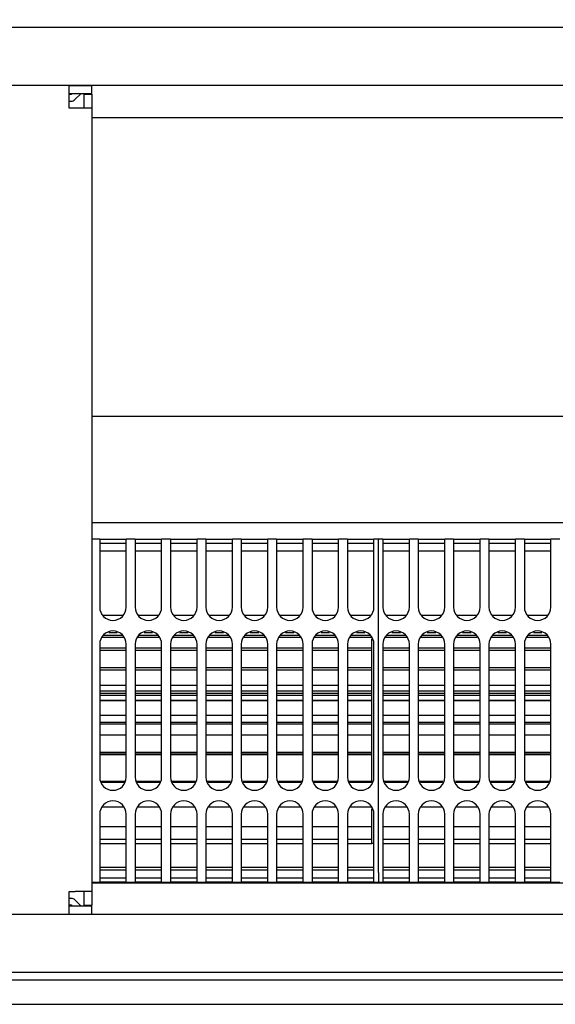
# Model space of a CAD drawing. Units: millimetres. Extents: x -180 to 7975, y -122 to 5841.
# Drawn here: x 1307 to 1408, y 5014 to 5199 of the extents above; entities that cross this region are included whole.
import ezdxf

# ---------------------------------------------------------------- set-up
doc = ezdxf.new("R2010")
doc.units = ezdxf.units.MM
doc.layers.add('1', color=7, linetype='Continuous')
doc.styles.add('CONVERTER_13', font='txt.shx', dxfattribs={"width": 0.9})
doc.dimstyles.new('ME10_DIM_35', dxfattribs={"dimtxt": 60, "dimasz": 70, "dimexe": 40, "dimexo": 0, "dimgap": 40, "dimtad": 1, "dimdsep": 46, "dimtxsty": 'CONVERTER_13', "dimsah": 1, "dimcen": 0.09, "dimclrd": 2, "dimclre": 2, "dimclrt": 3, "dimadec": 0, "dimazin": 0, "dimtfac": 1, "dimtdec": 4, "dimtix": 1, "dimtmove": 0, "dimatfit": 3, "dimfxl": 1, "dimtolj": 1, "dimtzin": 0, "dimarcsym": 0})

# ---------------------------------------------------------------- blocks, each defined once
blk = doc.blocks.new('*D28')
at = {"layer": '1', "color": 2, "linetype": 'Continuous'}
for p, q in [((624.49, 5197.66), (624.49, 5403.66)), ((1614.49, 5197.66), (1614.49, 5403.66)), ((1614.49, 5363.66), (624.49, 5363.66))]:
    blk.add_line(p, q, dxfattribs=at)
at = {"layer": '1', "color": 2}
for points in [[(694.49, 5372.88), (694.49, 5354.45), (624.49, 5363.66)], [(1544.49, 5354.45), (1544.49, 5372.88), (1614.49, 5363.66)]]:
    blk.add_solid(points, dxfattribs=at)
at = {"layer": '1', "color": 3, "insert": (998.29, 5403.66), "char_height": 60, "attachment_point": 7, "rotation": 0.0001, "line_spacing_factor": 0.60024, "style": 'CONVERTER_13'}
blk.add_mtext('\\C3;(\\C3;990\\C3;)', dxfattribs=at)

msp = doc.modelspace()

# ---------------------------------------------------------------- linework, layer by layer
at = {"color": 1, "linetype": 'Continuous'}
for p, q in [((1614.892, 5186.664), (624.092, 5186.664)), ((1316.242, 5186.664), (1299.742, 5186.664)), ((1316.242, 5186.664), (1320.492, 5186.664)), ((1316.242, 5183.564), (1316.242, 5186.664)), ((1320.492, 5185.164), (1320.492, 5186.664)), ((1316.242, 5185.164), (1320.492, 5185.164)), ((1316.628, 5184.964), (1316.242, 5184.964)), ((1316.828, 5185.164), (1316.628, 5184.964)), ((1317.335, 5184.007), (1318.492, 5185.164)), ((1318.992, 5185.064), (1318.992, 5182.414)), ((1318.992, 5185.064), (1320.492, 5185.064)), ((1320.492, 5185.064), (1320.492, 5182.414)), ((1316.242, 5183.714), (1316.628, 5183.714)), ((1316.242, 5182.414), (1316.242, 5183.564)), ((1317.392, 5182.414), (1316.242, 5182.414)), ((1320.492, 5182.414), (1317.392, 5182.414)), ((1320.492, 5182.414), (1320.492, 5034.914)), ((1320.492, 5180.664), (1467.492, 5180.664)), ((1320.492, 5124.414), (1463.992, 5124.414)), ((1320.492, 5104.414), (1466.492, 5104.414)), ((1321.992, 5101.264), (1320.492, 5101.264)), ((1321.992, 5101.264), (1326.992, 5101.264)), ((1321.992, 5101.264), (1321.992, 5099.464)), ((1326.992, 5100.464), (1321.992, 5100.464)), ((1326.992, 5099.464), (1326.992, 5101.264)), ((1328.658, 5101.264), (1326.992, 5101.264)), ((1328.658, 5101.264), (1333.658, 5101.264)), ((1328.658, 5101.264), (1328.658, 5099.464)), ((1333.658, 5100.464), (1328.658, 5100.464)), ((1333.658, 5099.464), (1333.658, 5101.264)), ((1335.325, 5101.264), (1333.658, 5101.264)), ((1335.325, 5101.264), (1340.325, 5101.264)), ((1335.325, 5101.264), (1335.325, 5099.464)), ((1340.325, 5100.464), (1335.325, 5100.464)), ((1340.325, 5099.464), (1340.325, 5101.264)), ((1341.992, 5101.264), (1340.325, 5101.264)), ((1341.992, 5101.264), (1346.992, 5101.264)), ((1341.992, 5101.264), (1341.992, 5099.464)), ((1346.992, 5100.464), (1341.992, 5100.464)), ((1348.658, 5101.264), (1346.992, 5101.264)), ((1346.992, 5099.464), (1346.992, 5101.264)), ((1348.658, 5101.264), (1353.658, 5101.264)), ((1348.658, 5101.264), (1348.658, 5099.464)), ((1353.658, 5100.464), (1348.658, 5100.464)), ((1353.658, 5099.464), (1353.658, 5101.264)), ((1355.325, 5101.264), (1353.658, 5101.264)), ((1355.325, 5101.264), (1360.325, 5101.264)), ((1355.325, 5101.264), (1355.325, 5099.464)), ((1360.325, 5100.464), (1355.325, 5100.464)), ((1360.325, 5099.464), (1360.325, 5101.264)), ((1361.992, 5101.264), (1360.325, 5101.264)), ((1361.992, 5101.264), (1366.992, 5101.264)), ((1361.992, 5101.264), (1361.992, 5099.464)), ((1366.992, 5100.464), (1361.992, 5100.464)), ((1368.658, 5101.264), (1366.992, 5101.264)), ((1366.992, 5099.464), (1366.992, 5101.264)), ((1368.658, 5101.264), (1368.658, 5099.464)), ((1368.658, 5101.264), (1373.658, 5101.264)), ((1373.658, 5100.464), (1368.658, 5100.464)), ((1374.492, 5101.264), (1373.658, 5101.264)), ((1373.658, 5099.464), (1373.658, 5101.264)), ((1374.492, 5099.464), (1374.492, 5101.264)), ((1375.325, 5101.264), (1374.492, 5101.264)), ((1375.325, 5101.264), (1375.325, 5099.464)), ((1375.325, 5101.264), (1380.325, 5101.264)), ((1380.325, 5100.464), (1375.325, 5100.464)), ((1381.992, 5101.264), (1380.325, 5101.264)), ((1380.325, 5099.464), (1380.325, 5101.264)), ((1381.992, 5101.264), (1381.992, 5099.464)), ((1381.992, 5101.264), (1386.992, 5101.264)), ((1386.992, 5100.464), (1381.992, 5100.464)), ((1386.992, 5099.464), (1386.992, 5101.264)), ((1388.658, 5101.264), (1386.992, 5101.264)), ((1388.658, 5101.264), (1393.658, 5101.264)), ((1388.658, 5101.264), (1388.658, 5099.464)), ((1393.658, 5100.464), (1388.658, 5100.464)), ((1395.325, 5101.264), (1393.658, 5101.264)), ((1393.658, 5099.464), (1393.658, 5101.264)), ((1395.325, 5101.264), (1400.325, 5101.264)), ((1395.325, 5101.264), (1395.325, 5099.464)), ((1400.325, 5100.464), (1395.325, 5100.464)), ((1400.325, 5099.464), (1400.325, 5101.264)), ((1401.992, 5101.264), (1400.325, 5101.264)), ((1401.992, 5101.264), (1406.992, 5101.264)), ((1401.992, 5101.264), (1401.992, 5099.464)), ((1406.992, 5100.464), (1401.992, 5100.464)), ((1406.992, 5099.464), (1406.992, 5101.264)), ((1408.658, 5101.264), (1406.992, 5101.264)), ((1321.992, 5099.464), (1321.992, 5088.464)), ((1326.992, 5098.964), (1321.992, 5098.964)), ((1326.992, 5088.464), (1326.992, 5099.464)), ((1328.658, 5099.464), (1328.658, 5088.464)), ((1333.658, 5098.964), (1328.658, 5098.964)), ((1333.658, 5088.464), (1333.658, 5099.464)), ((1335.325, 5099.464), (1335.325, 5088.464)), ((1340.325, 5098.964), (1335.325, 5098.964)), ((1340.325, 5088.464), (1340.325, 5099.464)), ((1341.992, 5099.464), (1341.992, 5088.464)), ((1346.992, 5098.964), (1341.992, 5098.964)), ((1346.992, 5088.464), (1346.992, 5099.464)), ((1348.658, 5099.464), (1348.658, 5088.464)), ((1353.658, 5098.964), (1348.658, 5098.964)), ((1353.658, 5088.464), (1353.658, 5099.464)), ((1355.325, 5099.464), (1355.325, 5088.464)), ((1360.325, 5098.964), (1355.325, 5098.964)), ((1360.325, 5088.464), (1360.325, 5099.464)), ((1361.992, 5099.464), (1361.992, 5088.464)), ((1366.992, 5098.964), (1361.992, 5098.964)), ((1366.992, 5088.464), (1366.992, 5099.464)), ((1368.658, 5099.464), (1368.658, 5088.464)), ((1373.658, 5098.964), (1368.658, 5098.964)), ((1373.658, 5088.464), (1373.658, 5099.464)), ((1374.492, 5038.464), (1374.492, 5099.464)), ((1375.325, 5099.464), (1375.325, 5088.464)), ((1380.325, 5098.964), (1375.325, 5098.964)), ((1380.325, 5088.464), (1380.325, 5099.464)), ((1381.992, 5099.464), (1381.992, 5088.464)), ((1386.992, 5098.964), (1381.992, 5098.964)), ((1386.992, 5088.464), (1386.992, 5099.464)), ((1388.658, 5099.464), (1388.658, 5088.464)), ((1393.658, 5098.964), (1388.658, 5098.964)), ((1393.658, 5088.464), (1393.658, 5099.464)), ((1395.325, 5099.464), (1395.325, 5088.464)), ((1400.325, 5098.964), (1395.325, 5098.964)), ((1400.325, 5088.464), (1400.325, 5099.464)), ((1401.992, 5099.464), (1401.992, 5088.464)), ((1406.992, 5098.964), (1401.992, 5098.964)), ((1406.992, 5088.464), (1406.992, 5099.464)), ((1322.613, 5086.964), (1326.37, 5086.964)), ((1329.28, 5086.964), (1333.037, 5086.964)), ((1335.946, 5086.964), (1339.704, 5086.964)), ((1342.613, 5086.964), (1346.37, 5086.964)), ((1349.28, 5086.964), (1353.037, 5086.964)), ((1355.946, 5086.964), (1359.704, 5086.964)), ((1362.613, 5086.964), (1366.37, 5086.964)), ((1369.28, 5086.964), (1373.037, 5086.964)), ((1375.946, 5086.964), (1379.704, 5086.964)), ((1382.613, 5086.964), (1386.37, 5086.964)), ((1389.28, 5086.964), (1393.037, 5086.964)), ((1395.946, 5086.964), (1399.704, 5086.964)), ((1402.613, 5086.964), (1406.37, 5086.964)), ((1326.468, 5082.729), (1322.516, 5082.729)), ((1322.692, 5083.154), (1326.292, 5083.154)), ((1325.297, 5083.631), (1323.687, 5083.631)), ((1333.134, 5082.729), (1329.182, 5082.729)), ((1329.358, 5083.154), (1332.958, 5083.154)), ((1331.963, 5083.631), (1330.354, 5083.631)), ((1339.801, 5082.729), (1335.849, 5082.729)), ((1336.025, 5083.154), (1339.625, 5083.154)), ((1338.63, 5083.631), (1337.02, 5083.631)), ((1346.468, 5082.729), (1342.516, 5082.729)), ((1342.692, 5083.154), (1346.292, 5083.154)), ((1345.297, 5083.631), (1343.687, 5083.631)), ((1353.134, 5082.729), (1349.182, 5082.729)), ((1349.358, 5083.154), (1352.958, 5083.154)), ((1351.963, 5083.631), (1350.354, 5083.631)), ((1359.801, 5082.729), (1355.849, 5082.729)), ((1356.025, 5083.154), (1359.625, 5083.154)), ((1358.63, 5083.631), (1357.02, 5083.631)), ((1366.468, 5082.729), (1362.516, 5082.729)), ((1362.692, 5083.154), (1366.292, 5083.154)), ((1365.297, 5083.631), (1363.687, 5083.631)), ((1373.134, 5082.729), (1369.182, 5082.729)), ((1369.358, 5083.154), (1372.958, 5083.154)), ((1371.963, 5083.631), (1370.354, 5083.631)), ((1373.242, 5080.789), (1373.242, 5082.47)), ((1379.801, 5082.729), (1375.849, 5082.729)), ((1376.025, 5083.154), (1379.625, 5083.154)), ((1378.63, 5083.631), (1377.02, 5083.631)), ((1386.468, 5082.729), (1382.516, 5082.729)), ((1382.692, 5083.154), (1386.292, 5083.154)), ((1385.297, 5083.631), (1383.687, 5083.631)), ((1393.134, 5082.729), (1389.182, 5082.729)), ((1389.358, 5083.154), (1392.958, 5083.154)), ((1391.963, 5083.631), (1390.354, 5083.631)), ((1399.801, 5082.729), (1395.849, 5082.729)), ((1396.025, 5083.154), (1399.625, 5083.154)), ((1398.63, 5083.631), (1397.02, 5083.631)), ((1406.468, 5082.729), (1402.516, 5082.729)), ((1402.692, 5083.154), (1406.292, 5083.154)), ((1405.297, 5083.631), (1403.687, 5083.631)), ((1321.992, 5081.464), (1321.992, 5056.464)), ((1321.992, 5080.789), (1326.992, 5080.789)), ((1326.992, 5080.307), (1321.992, 5080.307)), ((1326.992, 5056.464), (1326.992, 5081.464)), ((1328.658, 5081.464), (1328.658, 5056.464)), ((1328.658, 5080.789), (1333.658, 5080.789)), ((1333.658, 5080.307), (1328.658, 5080.307)), ((1333.658, 5056.464), (1333.658, 5081.464)), ((1335.325, 5081.464), (1335.325, 5056.464)), ((1335.325, 5080.789), (1340.325, 5080.789)), ((1340.325, 5080.307), (1335.325, 5080.307)), ((1340.325, 5056.464), (1340.325, 5081.464)), ((1341.992, 5081.464), (1341.992, 5056.464)), ((1341.992, 5080.789), (1346.992, 5080.789)), ((1346.992, 5080.307), (1341.992, 5080.307)), ((1346.992, 5056.464), (1346.992, 5081.464)), ((1348.658, 5081.464), (1348.658, 5056.464)), ((1348.658, 5080.789), (1353.658, 5080.789)), ((1353.658, 5080.307), (1348.658, 5080.307)), ((1353.658, 5056.464), (1353.658, 5081.464)), ((1355.325, 5081.464), (1355.325, 5056.464)), ((1355.325, 5080.789), (1360.325, 5080.789)), ((1360.325, 5080.307), (1355.325, 5080.307)), ((1360.325, 5056.464), (1360.325, 5081.464)), ((1361.992, 5081.464), (1361.992, 5056.464)), ((1361.992, 5080.789), (1366.992, 5080.789)), ((1366.992, 5080.307), (1361.992, 5080.307)), ((1366.992, 5056.464), (1366.992, 5081.464)), ((1368.658, 5081.464), (1368.658, 5056.464)), ((1368.658, 5080.789), (1373.242, 5080.789)), ((1373.242, 5080.307), (1368.658, 5080.307)), ((1373.242, 5077.061), (1373.242, 5080.789)), ((1373.658, 5056.464), (1373.658, 5081.464)), ((1375.325, 5081.464), (1375.325, 5056.464)), ((1375.325, 5080.789), (1380.325, 5080.789)), ((1380.325, 5080.307), (1375.325, 5080.307)), ((1380.325, 5056.464), (1380.325, 5081.464)), ((1381.992, 5081.464), (1381.992, 5056.464)), ((1381.992, 5080.789), (1386.992, 5080.789)), ((1386.992, 5080.307), (1381.992, 5080.307)), ((1386.992, 5056.464), (1386.992, 5081.464)), ((1388.658, 5081.464), (1388.658, 5056.464)), ((1388.658, 5080.789), (1393.658, 5080.789)), ((1393.658, 5080.307), (1388.658, 5080.307)), ((1393.658, 5056.464), (1393.658, 5081.464)), ((1395.325, 5081.464), (1395.325, 5056.464)), ((1395.325, 5080.789), (1400.325, 5080.789)), ((1400.325, 5080.307), (1395.325, 5080.307)), ((1400.325, 5056.464), (1400.325, 5081.464)), ((1401.992, 5081.464), (1401.992, 5056.464)), ((1401.992, 5080.789), (1406.992, 5080.789)), ((1406.992, 5080.307), (1401.992, 5080.307)), ((1406.992, 5056.464), (1406.992, 5081.464)), ((1321.992, 5077.063), (1326.992, 5077.063)), ((1326.992, 5076.562), (1321.992, 5076.562)), ((1328.658, 5077.062), (1333.658, 5077.062)), ((1333.658, 5076.562), (1328.658, 5076.562)), ((1335.325, 5077.062), (1340.325, 5077.062)), ((1340.325, 5076.562), (1335.325, 5076.562)), ((1341.992, 5077.062), (1346.992, 5077.062)), ((1346.992, 5076.562), (1341.992, 5076.562)), ((1348.658, 5077.062), (1353.658, 5077.062)), ((1353.658, 5076.562), (1348.658, 5076.562)), ((1355.325, 5077.062), (1360.325, 5077.062)), ((1360.325, 5076.562), (1355.325, 5076.562)), ((1361.992, 5077.062), (1366.992, 5077.062)), ((1366.992, 5076.562), (1361.992, 5076.562)), ((1368.658, 5077.061), (1373.242, 5077.061)), ((1373.242, 5076.562), (1368.658, 5076.562)), ((1373.242, 5072.272), (1373.242, 5077.061)), ((1375.325, 5077.064), (1380.325, 5077.064)), ((1380.325, 5076.561), (1375.325, 5076.561)), ((1381.992, 5077.064), (1386.992, 5077.064)), ((1386.992, 5076.561), (1381.992, 5076.561)), ((1388.658, 5077.063), (1393.658, 5077.063)), ((1393.658, 5076.561), (1388.658, 5076.561)), ((1395.325, 5077.063), (1400.325, 5077.063)), ((1400.325, 5076.561), (1395.325, 5076.561)), ((1401.992, 5077.063), (1406.992, 5077.063)), ((1406.992, 5076.561), (1401.992, 5076.561)), ((1321.992, 5073.771), (1326.992, 5073.771)), ((1326.992, 5073.684), (1321.992, 5073.684)), ((1321.992, 5072.691), (1326.992, 5072.691)), ((1328.658, 5073.771), (1333.658, 5073.771)), ((1333.658, 5073.684), (1328.658, 5073.684)), ((1328.658, 5072.691), (1333.658, 5072.691)), ((1335.325, 5073.771), (1340.325, 5073.771)), ((1340.325, 5073.684), (1335.325, 5073.684)), ((1335.325, 5072.691), (1340.325, 5072.691)), ((1341.992, 5073.771), (1346.992, 5073.771)), ((1346.992, 5073.684), (1341.992, 5073.684)), ((1341.992, 5072.691), (1346.992, 5072.691)), ((1348.658, 5073.771), (1353.658, 5073.771)), ((1353.658, 5073.684), (1348.658, 5073.684)), ((1348.658, 5072.691), (1353.658, 5072.691)), ((1355.325, 5073.771), (1360.325, 5073.771)), ((1360.325, 5073.684), (1355.325, 5073.684)), ((1355.325, 5072.691), (1360.325, 5072.691)), ((1361.992, 5073.771), (1366.992, 5073.771)), ((1366.992, 5073.684), (1361.992, 5073.684)), ((1361.992, 5072.691), (1366.992, 5072.691)), ((1368.658, 5073.771), (1373.242, 5073.771)), ((1373.242, 5073.684), (1368.658, 5073.684)), ((1368.658, 5072.691), (1373.242, 5072.691)), ((1375.325, 5073.771), (1380.325, 5073.771)), ((1380.325, 5073.684), (1375.325, 5073.684)), ((1375.325, 5072.691), (1380.325, 5072.691)), ((1381.992, 5073.771), (1386.992, 5073.771)), ((1386.992, 5073.684), (1381.992, 5073.684)), ((1381.992, 5072.691), (1386.992, 5072.691)), ((1388.658, 5073.771), (1393.658, 5073.771)), ((1393.658, 5073.684), (1388.658, 5073.684)), ((1388.658, 5072.691), (1393.658, 5072.691)), ((1395.325, 5073.771), (1400.325, 5073.771)), ((1400.325, 5073.684), (1395.325, 5073.684)), ((1395.325, 5072.691), (1400.325, 5072.691)), ((1401.992, 5073.771), (1406.992, 5073.771)), ((1406.992, 5073.684), (1401.992, 5073.684)), ((1401.992, 5072.691), (1406.992, 5072.691)), ((1321.992, 5072.272), (1326.992, 5072.272)), ((1326.992, 5071.795), (1321.992, 5071.795)), ((1321.992, 5070.939), (1326.992, 5070.939)), ((1326.992, 5070.777), (1321.992, 5070.777)), ((1328.658, 5072.272), (1333.658, 5072.272)), ((1333.658, 5071.795), (1328.658, 5071.795)), ((1328.658, 5070.939), (1333.658, 5070.939)), ((1333.658, 5070.777), (1328.658, 5070.777)), ((1335.325, 5072.272), (1340.325, 5072.272)), ((1340.325, 5071.795), (1335.325, 5071.795)), ((1335.325, 5070.939), (1340.325, 5070.939)), ((1340.325, 5070.777), (1335.325, 5070.777)), ((1341.992, 5072.272), (1346.992, 5072.272)), ((1346.992, 5071.795), (1341.992, 5071.795)), ((1341.992, 5070.939), (1346.992, 5070.939)), ((1346.992, 5070.777), (1341.992, 5070.777)), ((1348.658, 5072.272), (1353.658, 5072.272)), ((1353.658, 5071.795), (1348.658, 5071.795)), ((1348.658, 5070.939), (1353.658, 5070.939)), ((1353.658, 5070.777), (1348.658, 5070.777)), ((1355.325, 5072.272), (1360.325, 5072.272)), ((1360.325, 5071.795), (1355.325, 5071.795)), ((1355.325, 5070.939), (1360.325, 5070.939)), ((1360.325, 5070.777), (1355.325, 5070.777)), ((1361.992, 5072.272), (1366.992, 5072.272)), ((1366.992, 5071.795), (1361.992, 5071.795)), ((1361.992, 5070.939), (1366.992, 5070.939)), ((1366.992, 5070.777), (1361.992, 5070.777)), ((1368.658, 5072.272), (1373.242, 5072.272)), ((1373.242, 5071.795), (1368.658, 5071.795)), ((1368.658, 5070.939), (1373.242, 5070.939)), ((1373.242, 5070.777), (1368.658, 5070.777)), ((1373.242, 5066.81), (1373.242, 5072.272)), ((1375.325, 5072.272), (1380.325, 5072.272)), ((1380.325, 5071.795), (1375.325, 5071.795)), ((1375.325, 5070.939), (1380.325, 5070.939)), ((1380.325, 5070.777), (1375.325, 5070.777)), ((1381.992, 5072.272), (1386.992, 5072.272)), ((1386.992, 5071.795), (1381.992, 5071.795)), ((1381.992, 5070.939), (1386.992, 5070.939)), ((1386.992, 5070.777), (1381.992, 5070.777)), ((1388.658, 5072.272), (1393.658, 5072.272)), ((1393.658, 5071.795), (1388.658, 5071.795)), ((1388.658, 5070.939), (1393.658, 5070.939)), ((1393.658, 5070.777), (1388.658, 5070.777)), ((1395.325, 5072.272), (1400.325, 5072.272)), ((1400.325, 5071.795), (1395.325, 5071.795)), ((1395.325, 5070.939), (1400.325, 5070.939)), ((1400.325, 5070.777), (1395.325, 5070.777)), ((1401.992, 5072.272), (1406.992, 5072.272)), ((1406.992, 5071.795), (1401.992, 5071.795)), ((1401.992, 5070.939), (1406.992, 5070.939)), ((1406.992, 5070.777), (1401.992, 5070.777)), ((1321.992, 5068.114), (1326.992, 5068.114)), ((1328.658, 5068.114), (1333.658, 5068.114)), ((1335.325, 5068.114), (1340.325, 5068.114)), ((1341.992, 5068.114), (1346.992, 5068.114)), ((1348.658, 5068.114), (1353.658, 5068.114)), ((1355.325, 5068.114), (1360.325, 5068.114)), ((1361.992, 5068.114), (1366.992, 5068.114)), ((1368.658, 5068.114), (1373.242, 5068.114)), ((1375.325, 5068.114), (1380.325, 5068.114)), ((1381.992, 5068.114), (1386.992, 5068.114)), ((1388.658, 5068.114), (1393.658, 5068.114)), ((1395.325, 5068.114), (1400.325, 5068.114)), ((1401.992, 5068.114), (1406.992, 5068.114)), ((1321.992, 5066.81), (1326.992, 5066.81)), ((1326.992, 5066.394), (1321.992, 5066.394)), ((1328.658, 5066.81), (1333.658, 5066.81)), ((1333.658, 5066.394), (1328.658, 5066.394)), ((1335.325, 5066.81), (1340.325, 5066.81)), ((1340.325, 5066.394), (1335.325, 5066.394)), ((1341.992, 5066.81), (1346.992, 5066.81)), ((1346.992, 5066.394), (1341.992, 5066.394)), ((1348.658, 5066.81), (1353.658, 5066.81)), ((1353.658, 5066.394), (1348.658, 5066.394)), ((1355.325, 5066.81), (1360.325, 5066.81)), ((1360.325, 5066.394), (1355.325, 5066.394)), ((1361.992, 5066.81), (1366.992, 5066.81)), ((1366.992, 5066.394), (1361.992, 5066.394)), ((1368.658, 5066.81), (1373.242, 5066.81)), ((1373.242, 5066.394), (1368.658, 5066.394)), ((1373.242, 5061.118), (1373.242, 5066.81)), ((1375.325, 5066.81), (1380.325, 5066.81)), ((1380.325, 5066.394), (1375.325, 5066.394)), ((1381.992, 5066.81), (1386.992, 5066.81)), ((1386.992, 5066.394), (1381.992, 5066.394)), ((1388.658, 5066.81), (1393.658, 5066.81)), ((1393.658, 5066.394), (1388.658, 5066.394)), ((1395.325, 5066.81), (1400.325, 5066.81)), ((1400.325, 5066.394), (1395.325, 5066.394)), ((1401.992, 5066.81), (1406.992, 5066.81)), ((1406.992, 5066.394), (1401.992, 5066.394)), ((1326.992, 5064.341), (1321.992, 5064.341)), ((1333.658, 5064.341), (1328.658, 5064.341)), ((1340.325, 5064.341), (1335.325, 5064.341)), ((1346.992, 5064.341), (1341.992, 5064.341)), ((1353.658, 5064.341), (1348.658, 5064.341)), ((1360.325, 5064.341), (1355.325, 5064.341)), ((1366.992, 5064.341), (1361.992, 5064.341)), ((1373.242, 5064.341), (1368.658, 5064.341)), ((1380.325, 5064.341), (1375.325, 5064.341)), ((1386.992, 5064.341), (1381.992, 5064.341)), ((1393.658, 5064.341), (1388.658, 5064.341)), ((1400.325, 5064.341), (1395.325, 5064.341)), ((1406.992, 5064.341), (1401.992, 5064.341)), ((1321.992, 5061.118), (1326.992, 5061.118)), ((1326.992, 5060.796), (1321.992, 5060.796)), ((1326.992, 5060.61), (1321.992, 5060.61)), ((1328.658, 5061.118), (1333.658, 5061.118)), ((1333.658, 5060.796), (1328.658, 5060.796)), ((1333.658, 5060.61), (1328.658, 5060.61)), ((1335.325, 5061.118), (1340.325, 5061.118)), ((1340.325, 5060.796), (1335.325, 5060.796)), ((1340.325, 5060.61), (1335.325, 5060.61)), ((1341.992, 5061.118), (1346.992, 5061.118)), ((1346.992, 5060.796), (1341.992, 5060.796)), ((1346.992, 5060.61), (1341.992, 5060.61)), ((1348.658, 5061.118), (1353.658, 5061.118)), ((1353.658, 5060.796), (1348.658, 5060.796)), ((1353.658, 5060.61), (1348.658, 5060.61)), ((1355.325, 5061.118), (1360.325, 5061.118)), ((1360.325, 5060.796), (1355.325, 5060.796)), ((1360.325, 5060.61), (1355.325, 5060.61)), ((1361.992, 5061.118), (1366.992, 5061.118)), ((1366.992, 5060.796), (1361.992, 5060.796)), ((1366.992, 5060.61), (1361.992, 5060.61)), ((1368.658, 5061.118), (1373.242, 5061.118)), ((1373.242, 5060.796), (1368.658, 5060.796)), ((1373.242, 5060.61), (1368.658, 5060.61)), ((1373.242, 5055.656), (1373.242, 5061.118)), ((1375.325, 5061.118), (1380.325, 5061.118)), ((1380.325, 5060.796), (1375.325, 5060.796)), ((1380.325, 5060.61), (1375.325, 5060.61)), ((1381.992, 5061.118), (1386.992, 5061.118)), ((1386.992, 5060.796), (1381.992, 5060.796)), ((1386.992, 5060.61), (1381.992, 5060.61)), ((1388.658, 5061.118), (1393.658, 5061.118)), ((1393.658, 5060.796), (1388.658, 5060.796)), ((1393.658, 5060.61), (1388.658, 5060.61)), ((1395.325, 5061.118), (1400.325, 5061.118)), ((1400.325, 5060.796), (1395.325, 5060.796)), ((1400.325, 5060.61), (1395.325, 5060.61)), ((1401.992, 5061.118), (1406.992, 5061.118)), ((1406.992, 5060.796), (1401.992, 5060.796)), ((1406.992, 5060.61), (1401.992, 5060.61)), ((1322.327, 5055.656), (1326.657, 5055.656)), ((1326.574, 5055.455), (1322.41, 5055.455)), ((1328.993, 5055.656), (1333.324, 5055.656)), ((1333.241, 5055.455), (1329.076, 5055.455)), ((1335.66, 5055.656), (1339.99, 5055.656)), ((1339.907, 5055.455), (1335.743, 5055.455)), ((1342.327, 5055.656), (1346.657, 5055.656)), ((1346.574, 5055.455), (1342.41, 5055.455)), ((1348.993, 5055.656), (1353.324, 5055.656)), ((1353.241, 5055.455), (1349.076, 5055.455)), ((1355.66, 5055.656), (1359.99, 5055.656)), ((1359.907, 5055.455), (1355.743, 5055.455)), ((1362.327, 5055.656), (1366.657, 5055.656)), ((1366.574, 5055.455), (1362.41, 5055.455)), ((1368.993, 5055.656), (1373.242, 5055.656)), ((1373.242, 5055.455), (1369.076, 5055.455)), ((1373.242, 5055.455), (1373.242, 5055.656)), ((1375.66, 5055.656), (1379.99, 5055.656)), ((1379.907, 5055.455), (1375.743, 5055.455)), ((1382.327, 5055.656), (1386.657, 5055.656)), ((1386.574, 5055.455), (1382.41, 5055.455)), ((1388.993, 5055.656), (1393.324, 5055.656)), ((1393.241, 5055.455), (1389.076, 5055.455)), ((1395.66, 5055.656), (1399.99, 5055.656)), ((1399.907, 5055.455), (1395.743, 5055.455)), ((1402.327, 5055.656), (1406.657, 5055.656)), ((1406.574, 5055.455), (1402.41, 5055.455)), ((1326.437, 5050.804), (1322.547, 5050.804)), ((1322.573, 5050.867), (1326.411, 5050.867)), ((1333.104, 5050.804), (1329.213, 5050.804)), ((1329.239, 5050.867), (1333.077, 5050.867)), ((1339.77, 5050.804), (1335.88, 5050.804)), ((1335.906, 5050.867), (1339.744, 5050.867)), ((1346.437, 5050.804), (1342.547, 5050.804)), ((1342.573, 5050.867), (1346.411, 5050.867)), ((1353.104, 5050.804), (1349.213, 5050.804)), ((1349.239, 5050.867), (1353.077, 5050.867)), ((1359.77, 5050.804), (1355.88, 5050.804)), ((1355.906, 5050.867), (1359.744, 5050.867)), ((1366.437, 5050.804), (1362.547, 5050.804)), ((1362.573, 5050.867), (1366.411, 5050.867)), ((1373.104, 5050.804), (1369.213, 5050.804)), ((1369.239, 5050.867), (1373.077, 5050.867)), ((1373.242, 5049.822), (1373.242, 5050.47)), ((1379.77, 5050.804), (1375.88, 5050.804)), ((1375.906, 5050.867), (1379.744, 5050.867)), ((1386.437, 5050.804), (1382.547, 5050.804)), ((1382.573, 5050.867), (1386.411, 5050.867)), ((1393.104, 5050.804), (1389.213, 5050.804)), ((1389.24, 5050.867), (1393.077, 5050.867)), ((1399.77, 5050.804), (1395.88, 5050.804)), ((1395.906, 5050.867), (1399.744, 5050.867)), ((1406.437, 5050.804), (1402.547, 5050.804)), ((1402.573, 5050.867), (1406.411, 5050.867)), ((1321.992, 5049.464), (1321.992, 5038.464)), ((1326.992, 5038.464), (1326.992, 5049.464)), ((1328.658, 5049.464), (1328.658, 5038.464)), ((1333.658, 5038.464), (1333.658, 5049.464)), ((1335.325, 5049.464), (1335.325, 5038.464)), ((1340.325, 5038.464), (1340.325, 5049.464)), ((1341.992, 5049.464), (1341.992, 5038.464)), ((1346.992, 5038.464), (1346.992, 5049.464)), ((1348.658, 5049.464), (1348.658, 5038.464)), ((1353.658, 5038.464), (1353.658, 5049.464)), ((1355.325, 5049.464), (1355.325, 5038.464)), ((1360.325, 5038.464), (1360.325, 5049.464)), ((1361.992, 5049.464), (1361.992, 5038.464)), ((1366.992, 5038.464), (1366.992, 5049.464)), ((1368.658, 5049.464), (1368.658, 5038.464)), ((1373.242, 5047.139), (1373.242, 5049.822)), ((1373.658, 5038.464), (1373.658, 5049.464)), ((1375.325, 5049.464), (1375.325, 5038.464)), ((1380.325, 5038.464), (1380.325, 5049.464)), ((1381.992, 5049.464), (1381.992, 5038.464)), ((1386.992, 5038.464), (1386.992, 5049.464)), ((1388.658, 5049.464), (1388.658, 5038.464)), ((1393.658, 5038.464), (1393.658, 5049.464)), ((1395.325, 5049.464), (1395.325, 5038.464)), ((1400.325, 5038.464), (1400.325, 5049.464)), ((1401.992, 5049.464), (1401.992, 5038.464)), ((1406.992, 5038.464), (1406.992, 5049.464)), ((1321.992, 5047.139), (1326.992, 5047.139)), ((1328.658, 5047.139), (1333.658, 5047.139)), ((1335.325, 5047.139), (1340.325, 5047.139)), ((1341.992, 5047.139), (1346.992, 5047.139)), ((1348.658, 5047.139), (1353.658, 5047.139)), ((1355.325, 5047.139), (1360.325, 5047.139)), ((1361.992, 5047.139), (1366.992, 5047.139)), ((1368.658, 5047.139), (1373.242, 5047.139)), ((1373.242, 5044.774), (1373.242, 5047.139)), ((1375.325, 5047.139), (1380.325, 5047.139)), ((1381.992, 5047.139), (1386.992, 5047.139)), ((1388.658, 5047.139), (1393.658, 5047.139)), ((1395.325, 5047.139), (1400.325, 5047.139)), ((1401.992, 5047.139), (1406.992, 5047.139)), ((1321.992, 5044.774), (1326.992, 5044.774)), ((1328.658, 5044.774), (1333.658, 5044.774)), ((1335.325, 5044.774), (1340.325, 5044.774)), ((1341.992, 5044.774), (1346.992, 5044.774)), ((1348.658, 5044.774), (1353.658, 5044.774)), ((1355.325, 5044.774), (1360.325, 5044.774)), ((1361.992, 5044.774), (1366.992, 5044.774)), ((1368.658, 5044.774), (1373.242, 5044.774)), ((1373.242, 5043.964), (1373.242, 5044.774)), ((1375.325, 5044.774), (1380.325, 5044.774)), ((1381.992, 5044.774), (1386.992, 5044.774)), ((1388.658, 5044.774), (1393.658, 5044.774)), ((1395.325, 5044.774), (1400.325, 5044.774)), ((1401.992, 5044.774), (1406.992, 5044.774)), ((1321.992, 5043.964), (1326.992, 5043.964)), ((1328.658, 5043.964), (1333.658, 5043.964)), ((1335.325, 5043.964), (1340.325, 5043.964)), ((1341.992, 5043.964), (1346.992, 5043.964)), ((1348.658, 5043.964), (1353.658, 5043.964)), ((1355.325, 5043.964), (1360.325, 5043.964)), ((1361.992, 5043.964), (1366.992, 5043.964)), ((1368.658, 5043.964), (1373.242, 5043.964)), ((1373.658, 5043.964), (1373.242, 5043.964)), ((1375.325, 5043.964), (1380.325, 5043.964)), ((1381.992, 5043.964), (1386.992, 5043.964)), ((1388.658, 5043.964), (1393.658, 5043.964)), ((1395.325, 5043.964), (1400.325, 5043.964)), ((1401.992, 5043.964), (1406.992, 5043.964)), ((1321.992, 5039.464), (1326.992, 5039.464)), ((1328.658, 5039.464), (1333.658, 5039.464)), ((1335.325, 5039.464), (1340.325, 5039.464)), ((1341.992, 5039.464), (1346.992, 5039.464)), ((1348.658, 5039.464), (1353.658, 5039.464)), ((1355.325, 5039.464), (1360.325, 5039.464)), ((1361.992, 5039.464), (1366.992, 5039.464)), ((1368.658, 5039.464), (1373.658, 5039.464)), ((1375.325, 5039.464), (1380.325, 5039.464)), ((1381.992, 5039.464), (1386.992, 5039.464)), ((1388.658, 5039.464), (1393.658, 5039.464)), ((1395.325, 5039.464), (1400.325, 5039.464)), ((1401.992, 5039.464), (1406.992, 5039.464)), ((1321.992, 5038.964), (1326.992, 5038.964)), ((1321.992, 5038.464), (1321.992, 5036.664)), ((1321.992, 5037.464), (1326.992, 5037.464)), ((1326.992, 5036.664), (1326.992, 5038.464)), ((1328.658, 5038.964), (1333.658, 5038.964)), ((1328.658, 5038.464), (1328.658, 5036.664)), ((1328.658, 5037.464), (1333.658, 5037.464)), ((1333.658, 5036.664), (1333.658, 5038.464)), ((1335.325, 5038.964), (1340.325, 5038.964)), ((1335.325, 5038.464), (1335.325, 5036.664)), ((1335.325, 5037.464), (1340.325, 5037.464)), ((1340.325, 5036.664), (1340.325, 5038.464)), ((1341.992, 5038.964), (1346.992, 5038.964)), ((1341.992, 5038.464), (1341.992, 5036.664)), ((1341.992, 5037.464), (1346.992, 5037.464)), ((1346.992, 5036.664), (1346.992, 5038.464)), ((1348.658, 5038.964), (1353.658, 5038.964)), ((1348.658, 5038.464), (1348.658, 5036.664)), ((1348.658, 5037.464), (1353.658, 5037.464)), ((1353.658, 5036.664), (1353.658, 5038.464)), ((1355.325, 5038.964), (1360.325, 5038.964)), ((1355.325, 5038.464), (1355.325, 5036.664)), ((1355.325, 5037.464), (1360.325, 5037.464)), ((1360.325, 5036.664), (1360.325, 5038.464)), ((1361.992, 5038.964), (1366.992, 5038.964)), ((1361.992, 5038.464), (1361.992, 5036.664)), ((1361.992, 5037.464), (1366.992, 5037.464)), ((1366.992, 5036.664), (1366.992, 5038.464)), ((1368.658, 5038.964), (1373.658, 5038.964)), ((1368.658, 5038.464), (1368.658, 5036.664)), ((1368.658, 5037.464), (1373.658, 5037.464)), ((1373.658, 5036.664), (1373.658, 5038.464)), ((1374.492, 5038.464), (1374.492, 5036.664)), ((1375.325, 5038.964), (1380.325, 5038.964)), ((1375.325, 5038.464), (1375.325, 5036.664)), ((1375.325, 5037.464), (1380.325, 5037.464)), ((1380.325, 5036.664), (1380.325, 5038.464)), ((1381.992, 5038.964), (1386.992, 5038.964)), ((1381.992, 5038.464), (1381.992, 5036.664)), ((1381.992, 5037.464), (1386.992, 5037.464)), ((1386.992, 5036.664), (1386.992, 5038.464)), ((1388.658, 5038.964), (1393.658, 5038.964)), ((1388.658, 5038.464), (1388.658, 5036.664)), ((1388.658, 5037.464), (1393.658, 5037.464)), ((1393.658, 5036.664), (1393.658, 5038.464)), ((1395.325, 5038.964), (1400.325, 5038.964)), ((1395.325, 5038.464), (1395.325, 5036.664)), ((1395.325, 5037.464), (1400.325, 5037.464)), ((1400.325, 5036.664), (1400.325, 5038.464)), ((1401.992, 5038.964), (1406.992, 5038.964)), ((1401.992, 5038.464), (1401.992, 5036.664)), ((1401.992, 5037.464), (1406.992, 5037.464)), ((1406.992, 5036.664), (1406.992, 5038.464)), ((1320.492, 5036.664), (1321.992, 5036.664)), ((1481.992, 5036.464), (1320.492, 5036.464)), ((1326.992, 5036.664), (1321.992, 5036.664)), ((1326.992, 5036.664), (1328.658, 5036.664)), ((1333.658, 5036.664), (1328.658, 5036.664)), ((1333.658, 5036.664), (1335.325, 5036.664)), ((1340.325, 5036.664), (1335.325, 5036.664)), ((1340.325, 5036.664), (1341.992, 5036.664)), ((1346.992, 5036.664), (1341.992, 5036.664)), ((1346.992, 5036.664), (1348.658, 5036.664)), ((1353.658, 5036.664), (1348.658, 5036.664)), ((1353.658, 5036.664), (1355.325, 5036.664)), ((1360.325, 5036.664), (1355.325, 5036.664)), ((1360.325, 5036.664), (1361.992, 5036.664)), ((1366.992, 5036.664), (1361.992, 5036.664)), ((1366.992, 5036.664), (1368.658, 5036.664)), ((1373.658, 5036.664), (1368.658, 5036.664)), ((1373.658, 5036.664), (1374.492, 5036.664)), ((1374.492, 5036.664), (1375.325, 5036.664)), ((1380.325, 5036.664), (1375.325, 5036.664)), ((1380.325, 5036.664), (1381.992, 5036.664)), ((1386.992, 5036.664), (1381.992, 5036.664)), ((1386.992, 5036.664), (1388.658, 5036.664)), ((1393.658, 5036.664), (1388.658, 5036.664)), ((1393.658, 5036.664), (1395.325, 5036.664)), ((1400.325, 5036.664), (1395.325, 5036.664)), ((1400.325, 5036.664), (1401.992, 5036.664)), ((1406.992, 5036.664), (1401.992, 5036.664)), ((1406.992, 5036.664), (1408.658, 5036.664)), ((1316.242, 5034.914), (1317.392, 5034.914)), ((1316.242, 5033.764), (1316.242, 5034.914)), ((1316.242, 5030.664), (1316.242, 5033.764)), ((1316.628, 5033.614), (1316.242, 5033.614)), ((1320.492, 5034.914), (1317.392, 5034.914)), ((1318.992, 5034.914), (1318.992, 5032.264)), ((1320.492, 5034.914), (1320.492, 5032.264)), ((1316.242, 5032.364), (1316.628, 5032.364)), ((1320.492, 5032.164), (1316.242, 5032.164)), ((1316.628, 5032.364), (1316.828, 5032.164)), ((1318.492, 5032.164), (1317.335, 5033.321)), ((1320.492, 5032.264), (1318.992, 5032.264)), ((1320.492, 5030.664), (1320.492, 5032.164)), ((624.092, 5030.664), (1614.892, 5030.664)), ((619.492, 5018.264), (1619.492, 5018.264)), ((619.492, 5013.664), (1619.492, 5013.664))]:
    msp.add_line(p, q, dxfattribs=at)
for centre, radius, start, end in [((1316.628, 5184.714), 1, 270, 315), ((1324.492, 5088.464), 2.5, 180, 0), ((1331.158, 5088.464), 2.5, 180, 0), ((1337.825, 5088.464), 2.5, 180, 0), ((1344.492, 5088.464), 2.5, 180, 0), ((1351.158, 5088.464), 2.5, 180, 0), ((1357.825, 5088.464), 2.5, 180, 0), ((1364.492, 5088.464), 2.5, 180, 0), ((1371.158, 5088.464), 2.5, 180, 0), ((1377.825, 5088.464), 2.5, 180, 0), ((1384.492, 5088.464), 2.5, 180, 0), ((1391.158, 5088.464), 2.5, 180, 0), ((1397.825, 5088.464), 2.5, 180, 0), ((1404.492, 5088.464), 2.5, 180, 0), ((1324.492, 5081.464), 2.5, 0, 180), ((1331.158, 5081.464), 2.5, 0, 180), ((1337.825, 5081.464), 2.5, 0, 180), ((1344.492, 5081.464), 2.5, 0, 180), ((1351.158, 5081.464), 2.5, 0, 180), ((1357.825, 5081.464), 2.5, 0, 180), ((1364.492, 5081.464), 2.5, 0, 180), ((1371.158, 5081.464), 2.5, 0, 180), ((1377.825, 5081.464), 2.5, 0, 180), ((1384.492, 5081.464), 2.5, 0, 180), ((1391.158, 5081.464), 2.5, 0, 180), ((1397.825, 5081.464), 2.5, 0, 180), ((1404.492, 5081.464), 2.5, 0, 180), ((1324.492, 5056.464), 2.5, 180, 0), ((1331.158, 5056.464), 2.5, 180, 0), ((1337.825, 5056.464), 2.5, 180, 0), ((1344.492, 5056.464), 2.5, 180, 0), ((1351.158, 5056.464), 2.5, 180, 0), ((1357.825, 5056.464), 2.5, 180, 0), ((1364.492, 5056.464), 2.5, 180, 0), ((1371.158, 5056.464), 2.5, 180, 0), ((1377.825, 5056.464), 2.5, 180, 0), ((1384.492, 5056.464), 2.5, 180, 0), ((1391.158, 5056.464), 2.5, 180, 0), ((1397.825, 5056.464), 2.5, 180, 0), ((1404.492, 5056.464), 2.5, 180, 0), ((1324.492, 5049.464), 2.5, 0, 180), ((1331.158, 5049.464), 2.5, 0, 180), ((1337.825, 5049.464), 2.5, 0, 180), ((1344.492, 5049.464), 2.5, 0, 180), ((1351.158, 5049.464), 2.5, 0, 180), ((1357.825, 5049.464), 2.5, 0, 180), ((1364.492, 5049.464), 2.5, 0, 180), ((1371.158, 5049.464), 2.5, 0, 180), ((1377.825, 5049.464), 2.5, 0, 180), ((1384.492, 5049.464), 2.5, 0, 180), ((1391.158, 5049.464), 2.5, 0, 180), ((1397.825, 5049.464), 2.5, 0, 180), ((1404.492, 5049.464), 2.5, 0, 180), ((1316.628, 5032.614), 1, 45, 90)]:
    msp.add_arc(centre, radius, start, end, dxfattribs=at)
at = {"layer": '1', "color": 6, "linetype": 'Continuous'}
for p, q in [((624.492, 5197.664), (1614.492, 5197.664)), ((1614.492, 5019.664), (624.492, 5019.664))]:
    msp.add_line(p, q, dxfattribs=at)

# ---------------------------------------------------------------- dimensions: what is measured, and where the dimension line sits
at = {"layer": '1'}
dim = msp.add_linear_dim(base=(1614.492, 5363.664), p1=(624.492, 5197.664), p2=(1614.492, 5197.664), text='<>)', dimstyle='ME10_DIM_35', override={"dimpost": '(<>)'}, dxfattribs=at)
dim.commit()
dim.dimension.update_dxf_attribs({"geometry": '*D28', "text_midpoint": (1119.492, 5433.664), "text_rotation": 0.00014})

doc.saveas('drawing.dxf')
